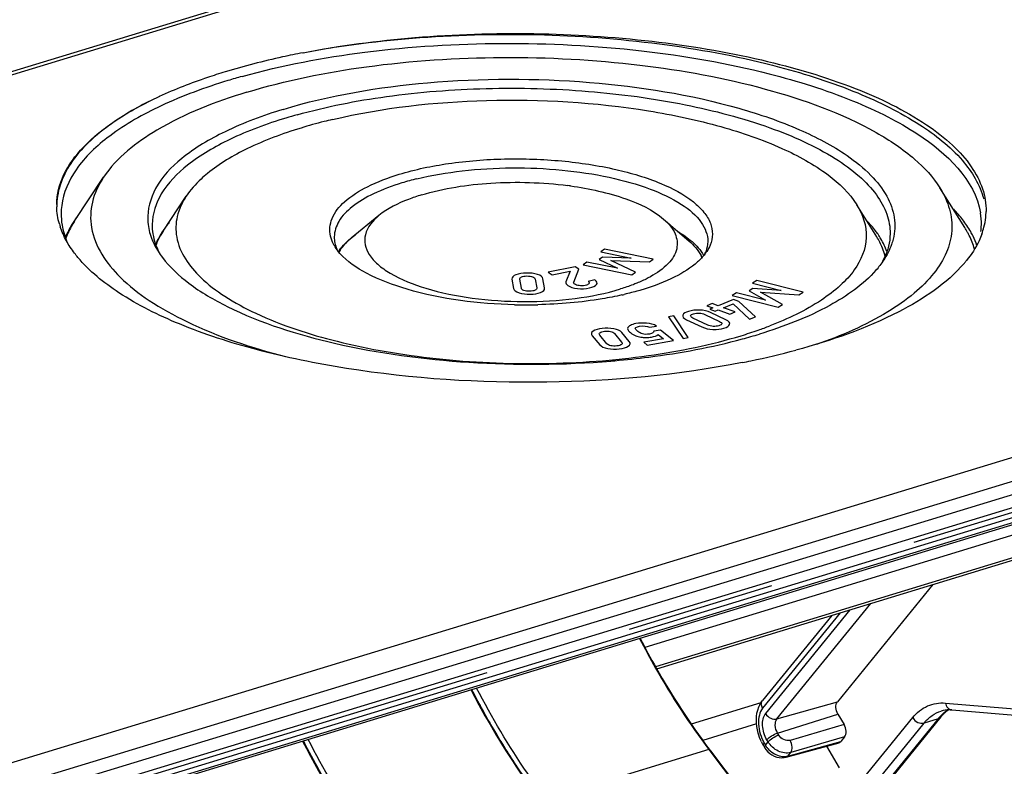
# Model space of a CAD drawing. Units: millimetres. Extents: x 0 to 594, y 0 to 420.
# Drawn here: x 65 to 81, y 390 to 402 of the extents above; entities that cross this region are included whole.
import ezdxf

# ---------------------------------------------------------------- set-up
doc = ezdxf.new("R2010")
doc.units = ezdxf.units.MM
doc.header["$LTSCALE"] = 32.67
doc.linetypes.add('CENTER', pattern=[0.6, 0.375, -0.075, 0.075, -0.075])
for name, color, linetype in [('KASTEN_ABOX_DXF_CONTINUOUS_LINE', 7, 'CONTINUOUS'), ('KURVEN', 7, 'CONTINUOUS'), ('NORMSCHIENE-DXF_CONTINUOUS_LINE', 7, 'CONTINUOUS'), ('TRAEGER_NS_ADXF_CONTINUOUS_LINE', 7, 'CONTINUOUS'), ('Y-816-01_DXF_CONTINUOUS_LINE', 7, 'CONTINUOUS')]:
    doc.layers.add(name, color=color, linetype=linetype)

msp = doc.modelspace()

# ---------------------------------------------------------------- linework, layer by layer
at = {"layer": 'KASTEN_ABOX_DXF_CONTINUOUS_LINE', "color": 7, "linetype": 'Continuous'}
for p, q in [((50.86289, 396.90815), (77.94408, 405.16643)), ((65.96794, 398.73955), (66.43971, 399.45313)), ((80.61743, 398.62583), (80.20886, 399.27912)), ((67.4213, 398.56703), (67.80123, 399.1417)), ((79.16918, 398.47571), (78.83991, 399.0022)), ((70.97354, 398.82367), (70.51642, 398.44857)), ((75.66058, 398.76444), (76.07961, 398.40249)), ((92.90427, 398.34496), (38.36122, 381.71231)), ((38.35631, 381.32411), (92.89936, 397.95676)), ((40.46266, 381.28291), (91.44654, 396.83021)), ((91.10924, 396.69101), (40.3182, 381.20252))]:
    msp.add_line(p, q, dxfattribs=at)
at = {"layer": 'KASTEN_ABOX_DXF_CONTINUOUS_LINE', "color": 9, "linetype": 'Continuous'}
for p, q in [((50.9969, 396.89481), (78.07809, 405.15309)), ((40.42276, 381.7314), (91.40664, 397.2787)), ((40.51663, 381.54764), (91.50051, 397.09493)), ((40.51452, 381.38126), (91.49841, 396.92856))]:
    msp.add_line(p, q, dxfattribs=at)
at = {"layer": 'KASTEN_ABOX_DXF_CONTINUOUS_LINE', "color": 2, "linetype": 'Continuous'}
for p, q in [((74.68756, 398.26893), (74.62516, 398.22332)), ((75.48729, 398.10333), (74.68756, 398.26893)), ((74.65181, 398.1357), (74.59986, 398.09772)), ((74.59986, 398.09772), (74.89852, 397.9551)), ((74.62516, 398.22332), (75.1241, 398.12001)), ((75.1241, 398.12001), (74.65181, 398.1357)), ((75.42828, 398.0602), (75.48729, 398.10333)), ((74.20594, 397.98141), (73.76106, 397.8888)), ((74.18004, 397.72918), (74.26615, 397.94072)), ((74.26615, 397.94072), (74.20594, 397.98141)), ((74.39845, 398.05759), (74.33606, 398.01198)), ((74.33606, 398.01198), (75.13578, 397.84638)), ((74.89852, 397.9551), (74.39845, 398.05759)), ((74.78882, 398.0819), (75.42828, 398.0602)), ((75.19479, 397.88951), (74.78882, 398.0819)), ((73.16361, 397.77466), (73.19006, 397.62327)), ((73.31828, 397.62799), (73.29283, 397.77372)), ((73.54533, 397.77743), (73.57079, 397.63169)), ((73.7, 397.63076), (73.67356, 397.78215)), ((73.76106, 397.8888), (73.82496, 397.84562)), ((73.82496, 397.84562), (74.12262, 397.90758)), ((74.12262, 397.90758), (74.05217, 397.73325)), ((75.13578, 397.84638), (75.19479, 397.88951)), ((74.52851, 397.76343), (74.41662, 397.74014)), ((77.13004, 397.62009), (77.0694, 397.58411)), ((77.19648, 397.75128), (77.12365, 397.70805)), ((77.12365, 397.70805), (77.59805, 397.58862)), ((77.59805, 397.58862), (77.13004, 397.62009)), ((77.95689, 397.55985), (77.19648, 397.75128)), ((76.85901, 397.551), (76.78618, 397.50778)), ((76.78618, 397.50778), (77.54658, 397.31635)), ((77.33474, 397.43235), (76.85901, 397.551)), ((77.0694, 397.58411), (77.33474, 397.43235)), ((77.25445, 397.56203), (77.88801, 397.51897)), ((77.61546, 397.35722), (77.25445, 397.56203)), ((77.88801, 397.51897), (77.95689, 397.55985)), ((76.45772, 397.37411), (76.37043, 397.33881)), ((76.37043, 397.33881), (76.46861, 397.30333)), ((76.46861, 397.30333), (76.41975, 397.28356)), ((76.55589, 397.33863), (76.45772, 397.37411)), ((76.8098, 397.44134), (76.55589, 397.33863)), ((76.64543, 397.30627), (76.80412, 397.37046)), ((76.83633, 397.23729), (76.64543, 397.30627)), ((76.80412, 397.37046), (77.07276, 397.1157)), ((76.89934, 397.40898), (76.8098, 397.44134)), ((77.17007, 397.15506), (76.89934, 397.40898)), ((77.54658, 397.31635), (77.61546, 397.35722)), ((75.82582, 397.17472), (75.74268, 397.15528)), ((75.74268, 397.15528), (75.98226, 396.79669)), ((76.0654, 396.81613), (75.82582, 397.17472)), ((76.38557, 397.02085), (76.1429, 397.13607)), ((76.33837, 397.1953), (76.58104, 397.08007)), ((76.41975, 397.28356), (76.50929, 397.2512)), ((76.68539, 397.10802), (76.4333, 397.22772)), ((76.50929, 397.2512), (76.55815, 397.27097)), ((76.55815, 397.27097), (76.74905, 397.20198)), ((76.74905, 397.20198), (76.83633, 397.23729)), ((77.07276, 397.1157), (77.17007, 397.15506)), ((75.42749, 396.98343), (75.54353, 397.00368)), ((76.03855, 397.10812), (76.29064, 396.98843)), ((74.48556, 396.84236), (74.60761, 396.69694)), ((74.72808, 396.71346), (74.61059, 396.85345)), ((74.8514, 396.88055), (74.96889, 396.74056)), ((75.09392, 396.75165), (74.97187, 396.89707)), ((75.61024, 396.93599), (75.50086, 396.9169)), ((75.56826, 396.86321), (75.65697, 396.79255)), ((75.82271, 396.76675), (75.61024, 396.93599)), ((75.98226, 396.79669), (76.0654, 396.81613)), ((75.65697, 396.79255), (75.33549, 396.73645)), ((75.33549, 396.73645), (75.39184, 396.69156)), ((75.39184, 396.69156), (75.82271, 396.76675))]:
    msp.add_line(p, q, dxfattribs=at)
at = {"layer": 'KASTEN_ABOX_DXF_CONTINUOUS_LINE', "color": 7, "linetype": 'Continuous'}
for centre, radius, start, end in [((71.61521, 390.78574), 10.72707, 105.653982, 106.950121), ((71.94738, 392.20877), 8.59374, 105.662134, 106.95017), ((72.13593, 392.22874), 8.40006, 104.228021, 106.921852), ((72.36647, 391.34147), 9.31678, 103.399843, 104.261179), ((72.69227, 394.95177), 4.60767, 103.72219, 106.906736), ((73.30821, 393.38729), 5.98031, 82.123372, 82.545644), ((66.74892, 398.99325), 1.07984, 179.27263, 181.389414), ((66.84926, 398.84973), 1.107, 172.912296, 179.278322), ((66.86312, 398.85062), 1.12085, 179.332597, 189.390114), ((67.36783, 397.79772), 1.69511, 145.626475, 146.111825), ((67.42512, 397.75807), 1.76478, 143.335272, 145.614118), ((79.77034, 398.68529), 1.12085, 359.332597, 9.390114), ((79.8468, 398.91128), 1.12248, 345.583314, 353.942368), ((79.88462, 398.90642), 1.08435, 353.986871, 359.267763), ((66.87937, 399.01976), 1.21329, 195.960527, 198.216337), ((79.29966, 397.80127), 1.55447, 28.575266, 32.055156), ((79.78519, 398.68611), 1.10601, 353.462766, 359.280725), ((79.76634, 398.93199), 1.20556, 339.974852, 345.581989), ((68.45741, 397.86726), 1.25692, 146.746681, 150.757679), ((71.2442, 397.57205), 1.13985, 129.745042, 134.518009), ((74.90566, 396.88607), 1.94515, 58.519618, 59.083964), ((78.09512, 397.76639), 1.32644, 30.506215, 34.375535), ((79.39144, 397.85172), 1.44974, 26.259172, 28.559388), ((79.43286, 397.83202), 1.47428, 26.286293, 29.523698), ((68.32903, 398.72195), 1.097, 198.960925, 205.840289), ((68.58967, 399.0235), 1.47879, 212.088239, 217.069731), ((70.87043, 397.88381), 0.65822, 146.090147, 148.547895), ((70.87879, 397.88974), 0.65434, 146.034183, 149.713937), ((75.77353, 397.90042), 0.56872, 24.279152, 27.755585), ((79.07265, 399.34696), 2.01846, 319.6661, 321.205214), ((73.77864, 402.80913), 5.42647, 282.720154, 283.143744), ((73.40266, 405.59358), 8.24064, 268.645669, 270.70964), ((73.40309, 405.56679), 8.21385, 270.708911, 271.290667), ((75.08194, 403.04512), 6.4706, 289.286722, 291.061685), ((74.82326, 403.7881), 7.25733, 286.934299, 289.2769), ((74.654, 405.35033), 8.86345, 285.058744, 286.940517), ((74.49049, 409.0727), 12.90708, 281.645662, 285.018338), ((73.56043, 411.17636), 14.79991, 274.776083, 275.030663), ((74.16067, 410.58363), 14.4535, 281.151251, 281.717141)]:
    msp.add_arc(centre, radius, start, end, dxfattribs=at)
at = {"layer": 'KASTEN_ABOX_DXF_CONTINUOUS_LINE', "color": 2, "linetype": 'Continuous'}
msp.add_arc((74.72478, 396.29717), 0.67157, 80.197015, 96.462792, dxfattribs=at)
at = {"layer": 'KASTEN_ABOX_DXF_CONTINUOUS_LINE', "color": 7, "linetype": 'Continuous'}
for points, knots in [([(69.72399, 401.50486), (70.33255, 401.6232), (71.59795, 401.78851), (73.52251, 401.84978), (75.43404, 401.72908), (77.20988, 401.43538), (78.7358, 400.98877), (79.79005, 400.48502), (80.40871, 400.00909), (80.72796, 399.65439), (80.92632, 399.28091), (80.97047, 399.01742), (80.96889, 398.89256)], [0, 0, 0, 0, 0.15091994, 0.30993246, 0.46809477, 0.6164715, 0.74714225, 0.85428518, 0.89834843, 0.93640964, 0.96960245, 1, 1, 1, 1]), ([(69.71955, 401.50371), (70.35593, 401.62788), (71.6814, 401.78989), (73.69187, 401.83411), (75.67646, 401.67484), (76.96156, 401.43024), (77.56849, 401.26892)], [0, 0, 0, 0, 0.24597009, 0.50519585, 0.76176104, 1, 1, 1, 1]), ([(69.72399, 401.50486), (69.61158, 401.48302), (69.18035, 401.394), (68.7532, 401.28448), (68.44156, 401.18945)], [0, 0, 0, 0, 0.26006902, 1, 1, 1, 1]), ([(68.72076, 401.11493), (69.38257, 401.30049), (70.80633, 401.56711), (73.01333, 401.70211), (75.24761, 401.586), (76.70919, 401.33436), (77.40052, 401.15802)], [0, 0, 0, 0, 0.23537518, 0.49394908, 0.75567352, 1, 1, 1, 1]), ([(68.79686, 400.85441), (69.43908, 401.05025), (70.83656, 401.32985), (73.01158, 401.47229), (75.21737, 401.35317), (76.65747, 401.09163), (77.33332, 400.90693)], [0, 0, 0, 0, 0.23349622, 0.49312848, 0.75634562, 1, 1, 1, 1]), ([(68.44156, 401.18945), (68.34394, 401.15968), (67.97624, 401.04175), (67.61519, 400.90199), (67.35715, 400.7831)], [0, 0, 0, 0, 0.26427841, 1, 1, 1, 1]), ([(77.56849, 401.26892), (78.00553, 401.15276), (78.80193, 400.8969), (79.82991, 400.3912), (80.56906, 399.81487), (80.86833, 399.33043), (80.92947, 399.0974)], [0, 0, 0, 0, 0.32747294, 0.60395814, 0.82554371, 1, 1, 1, 1]), ([(68.48785, 401.04681), (68.11243, 400.93233), (67.43422, 400.68449), (66.57454, 400.20087), (65.97851, 399.64957), (65.77689, 399.19692), (65.75072, 398.98632)], [0, 0, 0, 0, 0.32897665, 0.60299824, 0.822127, 1, 1, 1, 1]), ([(69.39567, 400.57181), (70.16659, 400.8069), (71.85394, 401.08621), (74.38712, 401.0893), (76.45082, 400.76238), (77.855, 400.28271), (78.43568, 399.98019), (78.6796, 399.81166)], [0, 0, 0, 0, 0.25372889, 0.5337827, 0.79540239, 0.90666396, 1, 1, 1, 1]), ([(77.40052, 401.15802), (77.86597, 401.0393), (78.528, 400.83324), (79.33651, 400.46744), (80.15356, 400.00299), (80.78631, 399.41307), (80.87617, 398.86816)], [0, 0, 0, 0, 0.33478117, 0.48226948, 0.61509462, 1, 1, 1, 1]), ([(68.79686, 400.85441), (68.28532, 400.69842), (67.4206, 400.3648), (66.6554, 399.77932), (66.43978, 399.45323)], [0, 0, 0, 0, 0.57770355, 1, 1, 1, 1]), ([(69.62738, 400.48342), (70.10874, 400.61847), (71.14136, 400.82026), (72.74942, 400.94446), (74.40007, 400.89974), (75.97014, 400.68953), (77.34206, 400.33065), (78.30126, 399.90702), (78.87013, 399.49745), (79.16462, 399.19037), (79.34876, 398.86518), (79.39053, 398.63381), (79.38914, 398.52481)], [0, 0, 0, 0, 0.14058193, 0.29478812, 0.45274499, 0.60407308, 0.73917933, 0.85060398, 0.89631464, 0.93552627, 0.96934886, 1, 1, 1, 1]), ([(77.33332, 400.90693), (77.96391, 400.73461), (78.83531, 400.42619), (79.77333, 399.80441), (80.09763, 399.45698), (80.20903, 399.2788)], [0, 0, 0, 0, 0.58333508, 0.81248925, 1, 1, 1, 1]), ([(65.66917, 399.00696), (65.67126, 399.17127), (65.76268, 399.52623), (66.11846, 399.99922), (66.66458, 400.43071), (67.10897, 400.66885), (67.35715, 400.7831)], [0, 0, 0, 0, 0.19207351, 0.41326322, 0.68065762, 1, 1, 1, 1]), ([(67.36088, 400.78444), (67.11413, 400.67107), (66.71902, 400.45709), (66.24134, 400.09173), (65.92688, 399.74907), (65.7261, 399.38674), (65.67336, 399.12973), (65.66938, 399.0067)], [0, 0, 0, 0, 0.31704942, 0.52184641, 0.69978183, 0.85627145, 1, 1, 1, 1]), ([(70.20734, 400.40462), (71.03705, 400.60233), (72.78375, 400.79347), (74.94165, 400.66712), (76.56116, 400.32443), (77.56133, 399.97943), (78.33302, 399.56119), (78.71959, 399.19458), (78.83985, 399.00231)], [0, 0, 0, 0, 0.28203334, 0.576538, 0.71093306, 0.82843959, 0.92501191, 1, 1, 1, 1]), ([(69.39567, 400.57181), (69.06908, 400.47222), (68.48414, 400.25609), (67.75649, 399.82755), (67.27435, 399.33091), (67.15909, 398.92461), (67.16757, 398.74563)], [0, 0, 0, 0, 0.33522991, 0.60937927, 0.82407819, 1, 1, 1, 1]), ([(69.44196, 400.42918), (69.12686, 400.33309), (68.56079, 400.12474), (67.85192, 399.71385), (67.37454, 399.24087), (67.24235, 398.85274), (67.24012, 398.67835)], [0, 0, 0, 0, 0.33313025, 0.60734815, 0.82363807, 1, 1, 1, 1]), ([(69.69094, 400.2651), (69.38913, 400.17307), (68.84962, 399.97358), (68.34956, 399.68005), (68.15, 399.51646)], [0, 0, 0, 0, 0.55011702, 1, 1, 1, 1]), ([(71.30599, 399.50292), (71.57128, 399.58382), (72.14712, 399.70289), (73.04704, 399.77323), (73.97058, 399.74151), (74.83739, 399.61062), (75.57142, 399.3931), (76.06368, 399.13799), (76.32405, 398.89229), (76.43774, 398.70992), (76.47688, 398.51718), (76.44959, 398.3935), (76.42629, 398.33667)], [0, 0, 0, 0, 0.14313385, 0.3021065, 0.46493573, 0.61906071, 0.7531449, 0.85911848, 0.90101204, 0.93657478, 0.96830509, 1, 1, 1, 1]), ([(78.6796, 399.81166), (78.81944, 399.71504), (79.06541, 399.51713), (79.34146, 399.17034), (79.47955, 398.80024), (79.46695, 398.54983), (79.43847, 398.43501)], [0, 0, 0, 0, 0.30538416, 0.56356187, 0.78744352, 1, 1, 1, 1]), ([(71.59926, 399.42792), (71.84446, 399.48803), (72.36362, 399.57597), (73.16443, 399.62251), (73.9759, 399.58786), (74.74022, 399.47423), (75.4053, 399.29122), (75.9256, 399.049), (76.28338, 398.76396), (76.38863, 398.50743), (76.38725, 398.39635)], [0, 0, 0, 0, 0.14464343, 0.30075423, 0.45886367, 0.60914094, 0.74266009, 0.85261268, 0.9363557, 1, 1, 1, 1]), ([(66.43978, 399.45323), (66.35725, 399.32842), (66.22989, 399.06122), (66.20715, 398.43899), (66.61224, 397.85264), (67.20924, 397.39424), (68.10222, 396.90174), (68.87814, 396.64523), (69.43272, 396.50066)], [0, 0, 0, 0, 0.09246225, 0.17850598, 0.37312016, 0.49876574, 0.64585202, 1, 1, 1, 1]), ([(68.15, 399.51646), (68.11426, 399.48717), (67.98525, 399.37486), (67.86989, 399.24555), (67.801, 399.14133)], [0, 0, 0, 0, 0.26998536, 1, 1, 1, 1]), ([(70.1762, 398.48458), (70.15465, 398.57896), (70.17935, 398.806), (70.42246, 399.09089), (70.80967, 399.32959), (71.12711, 399.44837), (71.30599, 399.50292)], [0, 0, 0, 0, 0.17640206, 0.38604425, 0.65922692, 1, 1, 1, 1]), ([(71.35229, 399.36029), (71.19282, 399.31166), (70.90631, 399.20616), (70.54744, 398.99825), (70.3059, 398.75877), (70.23889, 398.56234), (70.2378, 398.47407)], [0, 0, 0, 0, 0.3330736, 0.60737822, 0.82362679, 1, 1, 1, 1]), ([(71.67165, 399.163), (72.04236, 399.27604), (72.85151, 399.39575), (73.66537, 399.37185), (74.08407, 399.31706)], [0, 0, 0, 0, 0.47856382, 1, 1, 1, 1]), ([(74.12776, 399.31118), (74.43707, 399.26838), (74.97197, 399.15297), (75.48275, 398.91798), (75.66043, 398.76452)], [0, 0, 0, 0, 0.57083404, 1, 1, 1, 1]), ([(80.20903, 399.2788), (80.27714, 399.16987), (80.38396, 398.94192), (80.42401, 398.56803), (80.32909, 398.19881), (80.10927, 397.84811), (79.7753, 397.51871), (79.14636, 397.08282), (78.58091, 396.84106), (78.17436, 396.69941)], [0, 0, 0, 0, 0.10155262, 0.19565437, 0.29134146, 0.3971492, 0.51894226, 0.65969799, 1, 1, 1, 1]), ([(67.801, 399.14133), (67.73401, 399.03998), (67.63099, 398.82248), (67.61742, 398.31458), (67.95671, 397.84001), (68.45048, 397.46991), (69.18845, 397.07319), (70.35453, 396.69769), (71.94768, 396.43009), (73.6697, 396.3533), (75.35714, 396.47372), (76.43929, 396.69364), (76.93714, 396.84545)], [0, 0, 0, 0, 0.03407417, 0.06581138, 0.13807557, 0.1849226, 0.23979477, 0.37178467, 0.52646985, 0.69177884, 0.8540228, 1, 1, 1, 1]), ([(71.67165, 399.163), (71.60036, 399.14126), (71.35532, 399.05748), (71.11642, 398.94095), (70.9734, 398.82355)], [0, 0, 0, 0, 0.28715885, 1, 1, 1, 1]), ([(78.83985, 399.00231), (78.9393, 398.8433), (79.06851, 398.45505), (78.86135, 397.97205), (78.56355, 397.65371), (78.1131, 397.31261), (77.70295, 397.12073), (77.4073, 397.00679)], [0, 0, 0, 0, 0.19954337, 0.4017518, 0.52325281, 0.66288803, 1, 1, 1, 1]), ([(70.9734, 398.82355), (70.87391, 398.74188), (70.74092, 398.58796), (70.73415, 398.33649), (70.81199, 398.16426), (70.95885, 398.00609), (71.26179, 397.79661), (71.78606, 397.59405), (72.52906, 397.44373), (73.35697, 397.38931), (74.1791, 397.43677), (74.70901, 397.54065), (74.95223, 397.61482)], [0, 0, 0, 0, 0.07613432, 0.10866784, 0.14363763, 0.18508599, 0.23494715, 0.36036397, 0.51391899, 0.68232664, 0.84959457, 1, 1, 1, 1]), ([(75.66043, 398.76452), (75.73738, 398.69807), (75.86815, 398.55567), (75.90472, 398.25891), (75.7302, 397.99667), (75.55087, 397.87554), (75.44425, 397.81648)], [0, 0, 0, 0, 0.25453899, 0.46301788, 0.69486612, 1, 1, 1, 1]), ([(65.96067, 398.74287), (65.94575, 398.72066), (65.89022, 398.63358), (65.84331, 398.54088), (65.815, 398.46979)], [0, 0, 0, 0, 0.25907595, 1, 1, 1, 1]), ([(65.96799, 398.73964), (65.95235, 398.716), (65.89444, 398.6234), (65.84651, 398.52441), (65.81854, 398.44854)], [0, 0, 0, 0, 0.25958638, 1, 1, 1, 1]), ([(79.18991, 398.51532), (79.17689, 398.53437), (79.12057, 398.61258), (79.05689, 398.68536), (79.00566, 398.73773)], [0, 0, 0, 0, 0.23955604, 1, 1, 1, 1]), ([(67.21872, 398.48266), (67.22581, 398.46192), (67.25786, 398.37704), (67.30033, 398.29623), (67.33679, 398.23793)], [0, 0, 0, 0, 0.24172857, 1, 1, 1, 1]), ([(67.42104, 398.56655), (67.40842, 398.54746), (67.3617, 398.47273), (67.3231, 398.39278), (67.30067, 398.33151)], [0, 0, 0, 0, 0.25966308, 1, 1, 1, 1]), ([(70.25153, 398.30743), (70.24257, 398.32175), (70.21041, 398.37746), (70.18677, 398.43833), (70.1762, 398.48458)], [0, 0, 0, 0, 0.2625538, 1, 1, 1, 1]), ([(70.43495, 398.3818), (70.44608, 398.3926), (70.49397, 398.43694), (70.54564, 398.47711), (70.58633, 398.50575)], [0, 0, 0, 0, 0.23755722, 1, 1, 1, 1]), ([(75.92143, 398.54493), (75.95266, 398.52581), (76.06387, 398.45321), (76.16704, 398.36652), (76.23, 398.29366)], [0, 0, 0, 0, 0.27550007, 1, 1, 1, 1]), ([(79.43847, 398.43501), (79.43112, 398.40536), (79.39455, 398.28313), (79.33511, 398.16833), (79.28168, 398.0875)], [0, 0, 0, 0, 0.23965926, 1, 1, 1, 1]), ([(80.89901, 398.51917), (80.88536, 398.48162), (80.8201, 398.3258), (80.7265, 398.18272), (80.64582, 398.08233)], [0, 0, 0, 0, 0.23675698, 1, 1, 1, 1]), ([(66.0175, 398.13453), (65.99913, 398.1567), (65.93028, 398.24335), (65.86889, 398.33606), (65.8293, 398.40774)], [0, 0, 0, 0, 0.26018211, 1, 1, 1, 1]), ([(70.32416, 398.25102), (70.33174, 398.2623), (70.36506, 398.30882), (70.40365, 398.35144), (70.43495, 398.3818)], [0, 0, 0, 0, 0.23763505, 1, 1, 1, 1]), ([(70.33609, 398.25532), (70.35933, 398.28985), (70.39511, 398.33392), (70.43445, 398.37439), (70.44501, 398.3848)], [0, 0, 0, 0, 0.7373992, 1, 1, 1, 1]), ([(76.38725, 398.39635), (76.38654, 398.33878), (76.36964, 398.26018), (76.33655, 398.18952), (76.32698, 398.17147)], [0, 0, 0, 0, 0.7380289, 1, 1, 1, 1]), ([(79.36229, 398.31843), (79.34587, 398.25225), (79.31392, 398.16513), (79.27186, 398.08335), (79.26037, 398.06253)], [0, 0, 0, 0, 0.74145116, 1, 1, 1, 1]), ([(76.95598, 396.40302), (75.89786, 396.19441), (73.71335, 395.99608), (71.02144, 396.16522), (69.00791, 396.57488), (67.74473, 396.98264), (66.73985, 397.47807), (66.20724, 397.90564), (66.0175, 398.13453)], [0, 0, 0, 0, 0.28371085, 0.57368199, 0.7062271, 0.82346445, 0.9217891, 1, 1, 1, 1]), ([(67.40974, 398.13211), (67.53106, 397.97116), (67.86639, 397.66289), (68.79567, 397.12204), (70.35416, 396.6385), (72.48591, 396.35152), (74.01652, 396.36299), (74.79269, 396.42784)], [0, 0, 0, 0, 0.07767321, 0.17286442, 0.41280543, 0.69982992, 1, 1, 1, 1]), ([(73.20789, 397.35524), (72.61176, 397.36934), (71.76776, 397.47099), (70.81167, 397.82419), (70.45236, 398.06417), (70.33205, 398.20044)], [0, 0, 0, 0, 0.58602571, 0.82135246, 1, 1, 1, 1]), ([(76.36951, 398.23042), (76.3597, 398.21558), (76.31556, 398.154), (76.26284, 398.09886), (76.21983, 398.06008)], [0, 0, 0, 0, 0.23503782, 1, 1, 1, 1]), ([(76.21983, 398.06008), (76.10848, 397.95969), (75.81753, 397.78047), (75.50097, 397.66218), (75.32209, 397.60763)], [0, 0, 0, 0, 0.44495499, 1, 1, 1, 1]), ([(80.61129, 398.04053), (80.32108, 397.69867), (79.41334, 397.10605), (78.41772, 396.7631), (77.83508, 396.60649)], [0, 0, 0, 0, 0.42636382, 1, 1, 1, 1]), ([(75.44425, 397.81648), (75.427, 397.80692), (75.3539, 397.76802), (75.27838, 397.73375), (75.22005, 397.70977)], [0, 0, 0, 0, 0.23826394, 1, 1, 1, 1]), ([(79.15634, 397.92375), (78.94663, 397.68336), (78.3251, 397.25598), (77.6355, 396.99312), (77.23662, 396.87149)], [0, 0, 0, 0, 0.43341651, 1, 1, 1, 1]), ([(75.22005, 397.70977), (75.19898, 397.70111), (75.11088, 397.66624), (75.02105, 397.63581), (74.95223, 397.61482)], [0, 0, 0, 0, 0.24047282, 1, 1, 1, 1]), ([(74.97349, 397.51584), (74.86618, 397.49162), (74.40922, 397.40284), (73.94334, 397.36303), (73.5881, 397.35502)], [0, 0, 0, 0, 0.23640772, 1, 1, 1, 1]), ([(75.32209, 397.60763), (75.29727, 397.60006), (75.19482, 397.56984), (75.09132, 397.54321), (75.01259, 397.52482)], [0, 0, 0, 0, 0.24298293, 1, 1, 1, 1]), ([(74.85821, 396.43346), (75.04446, 396.44986), (75.75044, 396.52564), (76.45167, 396.65518), (76.9568, 396.79125)], [0, 0, 0, 0, 0.26329597, 1, 1, 1, 1])]:
    msp.add_open_spline(points, degree=3, knots=knots, dxfattribs=at)
for points in [[(65.71286, 398.68614), (65.68681, 398.77724), (65.6717, 398.87234), (65.6694, 398.96706)], [(80.58648, 398.75318), (80.53979, 398.81433), (80.48935, 398.87272), (80.43631, 398.92845)], [(80.71571, 398.55852), (80.67736, 398.62631), (80.63375, 398.69128), (80.58648, 398.75318)], [(65.8293, 398.40774), (65.78832, 398.48193), (65.75338, 398.55997), (65.72689, 398.64048)], [(65.75729, 398.66775), (65.77292, 398.57296), (65.80075, 398.47965), (65.83782, 398.39103)], [(67.16757, 398.74563), (67.17179, 398.65643), (67.18981, 398.56716), (67.21872, 398.48266)], [(67.24012, 398.67835), (67.23876, 398.57268), (67.25735, 398.4655), (67.29156, 398.36551)], [(67.52002, 398.7073), (67.4791, 398.65945), (67.4408, 398.60916), (67.4063, 398.55648)], [(67.36067, 398.48127), (67.33572, 398.43664), (67.31358, 398.39027), (67.29508, 398.3426)], [(70.2378, 398.47407), (70.23694, 398.40525), (70.25306, 398.3351), (70.28086, 398.27214)], [(79.26476, 398.28788), (79.239, 398.35324), (79.2064, 398.41615), (79.16914, 398.47573)], [(79.33362, 398.23252), (79.30935, 398.30462), (79.27653, 398.37416), (79.23795, 398.43973)], [(79.38914, 398.52481), (79.38825, 398.45545), (79.37899, 398.38577), (79.36229, 398.31843)], [(80.77676, 398.27247), (80.7555, 398.3484), (80.72644, 398.42241), (80.69157, 398.49313)], [(80.81902, 398.33147), (80.80091, 398.38389), (80.77924, 398.43518), (80.75469, 398.48491)], [(70.33205, 398.20044), (70.30251, 398.2339), (70.2752, 398.26959), (70.25153, 398.30743)], [(76.07959, 398.40248), (76.11708, 398.37009), (76.15273, 398.33531), (76.18511, 398.29781)], [(76.18511, 398.29781), (76.22022, 398.25715), (76.25181, 398.21283), (76.27681, 398.16527)], [(76.23, 398.29366), (76.26384, 398.25452), (76.29442, 398.21204), (76.31911, 398.16656)], [(76.42629, 398.33667), (76.41105, 398.29952), (76.39165, 398.26392), (76.36951, 398.23042)], [(79.30599, 398.15736), (79.29542, 398.20174), (79.28149, 398.24543), (79.26476, 398.28788)], [(79.28168, 398.0875), (79.24378, 398.03015), (79.20152, 397.97555), (79.15634, 397.92375)]]:
    msp.add_open_spline(points, degree=3, dxfattribs=at)
at = {"layer": 'KASTEN_ABOX_DXF_CONTINUOUS_LINE', "color": 2, "linetype": 'Continuous'}
for points in [[(73.22892, 397.84886), (73.18031, 397.83108), (73.1581, 397.80621), (73.16361, 397.77466)], [(73.40136, 397.87705), (73.33546, 397.87609), (73.27781, 397.86674), (73.22892, 397.84886)], [(73.29283, 397.77372), (73.28991, 397.79044), (73.29935, 397.80356), (73.32114, 397.81309)], [(73.32114, 397.81309), (73.34294, 397.82261), (73.37234, 397.82753), (73.40991, 397.82808)], [(73.58335, 397.85406), (73.52847, 397.87042), (73.46787, 397.87803), (73.40136, 397.87705)], [(73.40991, 397.82808), (73.44809, 397.82864), (73.47967, 397.82462), (73.50421, 397.81583)], [(73.50421, 397.81583), (73.52907, 397.80693), (73.54241, 397.79415), (73.54533, 397.77743)], [(73.67356, 397.78215), (73.66805, 397.8137), (73.6379, 397.8378), (73.58335, 397.85406)], [(73.19006, 397.62327), (73.19557, 397.59172), (73.22628, 397.56786), (73.28102, 397.55143)], [(73.36027, 397.58995), (73.33508, 397.59896), (73.32116, 397.6115), (73.31828, 397.62799)], [(73.57079, 397.63169), (73.57366, 397.61521), (73.5648, 397.60233), (73.54305, 397.59257)], [(73.63514, 397.55663), (73.68388, 397.57458), (73.70551, 397.59921), (73.7, 397.63076)], [(74.05217, 397.73325), (74.04324, 397.71184), (74.05383, 397.69096), (74.08424, 397.67041)], [(74.08424, 397.67041), (74.11957, 397.64653), (74.17162, 397.63076), (74.24018, 397.62276)], [(74.18088, 397.70842), (74.17705, 397.71417), (74.17668, 397.72093), (74.18004, 397.72918)], [(74.19621, 397.69317), (74.18945, 397.69774), (74.18453, 397.70296), (74.18088, 397.70842)], [(74.26843, 397.66992), (74.23564, 397.67504), (74.21157, 397.68279), (74.19621, 397.69317)], [(74.24018, 397.62276), (74.30874, 397.61477), (74.3754, 397.61751), (74.44018, 397.631)], [(74.36741, 397.6726), (74.33422, 397.66569), (74.30122, 397.6648), (74.26843, 397.66992)], [(74.42806, 397.7007), (74.41832, 397.68836), (74.39792, 397.67895), (74.36741, 397.6726)], [(74.41662, 397.74014), (74.43445, 397.7262), (74.4378, 397.71305), (74.42806, 397.7007)], [(74.44018, 397.631), (74.49907, 397.64325), (74.53733, 397.66235), (74.55528, 397.68808)], [(74.55528, 397.68808), (74.57322, 397.71381), (74.56476, 397.73893), (74.52851, 397.76343)], [(73.28102, 397.55143), (73.33575, 397.535), (73.3964, 397.52716), (73.4623, 397.52813)], [(73.4537, 397.57733), (73.41614, 397.57678), (73.38513, 397.58105), (73.36027, 397.58995)], [(73.54305, 397.59257), (73.52186, 397.58306), (73.49189, 397.5779), (73.4537, 397.57733)], [(73.4623, 397.52813), (73.52881, 397.5291), (73.58641, 397.53868), (73.63514, 397.55663)], [(75.97734, 397.18419), (75.96575, 397.15863), (75.98602, 397.13306), (76.03855, 397.10812)], [(76.07166, 397.24591), (76.02065, 397.23046), (75.989, 397.20989), (75.97734, 397.18419)], [(76.25171, 397.26731), (76.18303, 397.26868), (76.12315, 397.26151), (76.07166, 397.24591)], [(76.1429, 397.13607), (76.11506, 397.14929), (76.10256, 397.16227), (76.10539, 397.17502)], [(76.10539, 397.17502), (76.10821, 397.18777), (76.12413, 397.19838), (76.15321, 397.2072)], [(76.15321, 397.2072), (76.18277, 397.21615), (76.21405, 397.21984), (76.24701, 397.21801)], [(76.24701, 397.21801), (76.28039, 397.21615), (76.31053, 397.20851), (76.33837, 397.1953)], [(76.4333, 397.22772), (76.38077, 397.25266), (76.31997, 397.26595), (76.25171, 397.26731)], [(74.64919, 396.96448), (74.58634, 396.9574), (74.53679, 396.94292), (74.50111, 396.92091)], [(75.07155, 396.97967), (75.06499, 396.96809), (75.06381, 396.95663), (75.06898, 396.94496)], [(75.11258, 397.01472), (75.09144, 397.00255), (75.07783, 396.99075), (75.07155, 396.97967)], [(75.20508, 397.04359), (75.1651, 397.03661), (75.13388, 397.02698), (75.11258, 397.01472)], [(75.19482, 396.95982), (75.18565, 396.97658), (75.20897, 396.98981), (75.2656, 396.99969)], [(75.37958, 397.05132), (75.31562, 397.05529), (75.25727, 397.0527), (75.20508, 397.04359)], [(75.2656, 396.99969), (75.32946, 397.01083), (75.38342, 397.00559), (75.42749, 396.98343)], [(75.54353, 397.00368), (75.49853, 397.03144), (75.44406, 397.04733), (75.37958, 397.05132)], [(76.29064, 396.98843), (76.34317, 396.96348), (76.40405, 396.95052), (76.47271, 396.94906)], [(76.47707, 396.99863), (76.44324, 397.00051), (76.41301, 397.00782), (76.38557, 397.02085)], [(76.47271, 396.94906), (76.54138, 396.94761), (76.60165, 396.95459), (76.65267, 396.97004)], [(76.57073, 397.00895), (76.54165, 397.00014), (76.51045, 396.99678), (76.47707, 396.99863)], [(76.61865, 397.04145), (76.61629, 397.02885), (76.60029, 397.0179), (76.57073, 397.00895)], [(76.58104, 397.08007), (76.60848, 397.06704), (76.62107, 397.05439), (76.61865, 397.04145)], [(76.65267, 396.97004), (76.70416, 396.98564), (76.73542, 397.0064), (76.74685, 397.03212)], [(76.74685, 397.03212), (76.75828, 397.05784), (76.73792, 397.08308), (76.68539, 397.10802)], [(74.50111, 396.92091), (74.46564, 396.89902), (74.46013, 396.87266), (74.48556, 396.84236)], [(74.61059, 396.85345), (74.59711, 396.86951), (74.59783, 396.88321), (74.61275, 396.89454)], [(74.61275, 396.89454), (74.62767, 396.90587), (74.65284, 396.9134), (74.68867, 396.91743)], [(74.68867, 396.91743), (74.72508, 396.92153), (74.75805, 396.92054), (74.78729, 396.91424)], [(74.78729, 396.91424), (74.81691, 396.90786), (74.83792, 396.89661), (74.8514, 396.88055)], [(74.97187, 396.89707), (74.94644, 396.92738), (74.90203, 396.94812), (74.83912, 396.95894)], [(75.06898, 396.94496), (75.07415, 396.93329), (75.08939, 396.91684), (75.11582, 396.89579)], [(75.11582, 396.89579), (75.14817, 396.87002), (75.17691, 396.85252), (75.20066, 396.84331)], [(75.23618, 396.91261), (75.21757, 396.92743), (75.20396, 396.94312), (75.19482, 396.95982)], [(75.20066, 396.84331), (75.2244, 396.8341), (75.25318, 396.82682), (75.2874, 396.82139)], [(75.31339, 396.87353), (75.28358, 396.88239), (75.25775, 396.89542), (75.23618, 396.91261)], [(75.2874, 396.82139), (75.30979, 396.81784), (75.33652, 396.81596), (75.36799, 396.8158)], [(75.4291, 396.8727), (75.38135, 396.86437), (75.34297, 396.86474), (75.31339, 396.87353)], [(75.36799, 396.8158), (75.3992, 396.81564), (75.42993, 396.81812), (75.46046, 396.82345)], [(75.50086, 396.9169), (75.498, 396.89546), (75.47407, 396.88055), (75.4291, 396.8727)], [(75.46046, 396.82345), (75.50988, 396.83207), (75.54591, 396.84543), (75.56826, 396.86321)], [(74.60761, 396.69694), (74.63304, 396.66663), (74.67785, 396.64618), (74.74104, 396.63522)], [(74.79279, 396.68021), (74.76278, 396.68667), (74.74137, 396.69763), (74.72808, 396.71346)], [(74.89082, 396.67658), (74.85499, 396.67254), (74.82241, 396.67383), (74.79279, 396.68021)], [(74.96714, 396.69976), (74.9528, 396.6885), (74.92723, 396.68067), (74.89082, 396.67658)], [(74.93049, 396.62931), (74.99392, 396.63644), (75.04328, 396.65116), (75.07876, 396.67322)], [(74.96889, 396.74056), (74.98218, 396.72472), (74.98186, 396.71132), (74.96714, 396.69976)], [(75.07876, 396.67322), (75.11424, 396.69528), (75.11936, 396.72135), (75.09392, 396.75165)], [(74.74104, 396.63522), (74.80423, 396.62426), (74.86764, 396.62224), (74.93049, 396.62931)]]:
    msp.add_open_spline(points, degree=3, dxfattribs=at)
at = {"layer": 'KURVEN', "color": 2, "linetype": 'CENTER'}
msp.add_line((91.49946, 397.01175), (40.51558, 381.46445), dxfattribs=at)
at = {"layer": 'NORMSCHIENE-DXF_CONTINUOUS_LINE', "color": 7, "linetype": 'Continuous'}
for p, q in [((82.00023, 393.7396), (75.35299, 391.71255)), ((75.54655, 391.35997), (82.07743, 393.35154)), ((78.55351, 389.73012), (78.34548, 390.08687))]:
    msp.add_line(p, q, dxfattribs=at)
at = {"layer": 'NORMSCHIENE-DXF_CONTINUOUS_LINE', "color": 9, "linetype": 'Continuous'}
for p, q in [((82.1771, 393.42203), (75.52724, 391.39418)), ((77.26015, 390.79799), (76.11555, 390.44895)), ((77.19127, 390.45102), (76.30482, 390.1807))]:
    msp.add_line(p, q, dxfattribs=at)
at = {"layer": 'TRAEGER_NS_ADXF_CONTINUOUS_LINE', "color": 7, "linetype": 'Continuous'}
for p, q in [((80.09213, 392.74613), (78.52082, 390.8147)), ((78.42735, 392.23846), (77.28869, 390.83884)), ((80.40354, 390.6818), (89.70921, 389.90932)), ((78.53013, 390.61382), (78.63112, 390.44064)), ((80.22368, 390.56607), (79.05439, 389.12882)), ((78.64043, 390.23978), (78.57761, 390.16256)), ((77.30203, 390.09579), (77.32142, 390.06255)), ((77.67524, 389.90308), (78.54778, 390.14234))]:
    msp.add_line(p, q, dxfattribs=at)
at = {"layer": 'TRAEGER_NS_ADXF_CONTINUOUS_LINE', "color": 9, "linetype": 'Continuous'}
for p, q in [((77.52584, 390.53295), (79.07372, 392.43557)), ((78.56896, 392.28164), (77.28949, 390.70894)), ((77.34019, 390.62199), (78.73047, 392.33089)), ((77.52584, 390.53295), (78.52082, 390.8147)), ((80.30039, 390.79605), (89.60606, 390.02357)), ((77.53654, 390.3022), (78.53013, 390.61382)), ((78.66559, 389.209), (79.76065, 390.55502)), ((80.17944, 390.53705), (79.01016, 389.09979)), ((80.17944, 390.53705), (79.94833, 390.46657)), ((78.63112, 390.44064), (77.74266, 390.18123)), ((78.77904, 389.02932), (79.94833, 390.46657)), ((77.33544, 390.10287), (77.37959, 390.15714)), ((77.37959, 390.15714), (77.36021, 390.19038)), ((77.55593, 390.26895), (77.53654, 390.3022)), ((77.70567, 389.92346), (78.57761, 390.16256)), ((78.64043, 390.23978), (77.75197, 389.98037)), ((77.31605, 390.13611), (77.33544, 390.10287)), ((77.70567, 389.92346), (77.75197, 389.98037))]:
    msp.add_line(p, q, dxfattribs=at)
at = {"layer": 'TRAEGER_NS_ADXF_CONTINUOUS_LINE', "color": 7, "linetype": 'Continuous'}
msp.add_lwpolyline([(77.32142, 390.06256), (77.3446, 390.02797), (77.37343, 389.99485), (77.40641, 389.96541), (77.44283, 389.94032), (77.48183, 389.92021), (77.52243, 389.90557), (77.56376, 389.8967), (77.60474, 389.89375), (77.64464, 389.89667), (77.67515, 389.90307)], dxfattribs=at)
for centre, radius, start, end in [((77.65745, 390.56017), 0.4636, 156.764228, 158.319553), ((80.71122, 390.16997), 0.62817, 136.248296, 140.90749), ((80.66798, 390.21138), 0.5683, 131.192087, 136.250105), ((78.01053, 390.5074), 0.81941, 205.334356, 208.127413), ((77.9821, 390.49224), 0.78718, 208.129998, 210.240265)]:
    msp.add_arc(centre, radius, start, end, dxfattribs=at)
at = {"layer": 'TRAEGER_NS_ADXF_CONTINUOUS_LINE', "color": 9, "linetype": 'Continuous'}
for centre, radius, start, end in [((80.6423, 390.18465), 0.57988, 121.334528, 128.272516), ((80.63094, 390.20251), 0.55871, 120.558423, 121.291182), ((80.72219, 390.0963), 0.69916, 134.82933, 140.920744), ((80.68075, 390.13751), 0.64073, 130.300302, 134.799418), ((80.66058, 390.16093), 0.60982, 128.240214, 130.278169), ((77.64591, 390.2841), 0.35949, 210.273282, 214.412456), ((77.66524, 390.29746), 0.38299, 214.42804, 221.869888), ((77.64263, 390.16569), 0.25054, 269.733494, 277.302127)]:
    msp.add_arc(centre, radius, start, end, dxfattribs=at)
at = {"layer": 'TRAEGER_NS_ADXF_CONTINUOUS_LINE', "color": 7, "linetype": 'Continuous'}
for centre, major_axis, ratio, start_param, end_param in [((78.56828, 390.36346), (-0.04378, 0.14348), 0.59284835, -2.76249283, -1.19200109), ((78.50549, 390.28629), (-0.04373, 0.14352), 0.59260003, -3.15760517, -2.76233678)]:
    msp.add_ellipse(centre, major_axis=major_axis, ratio=ratio, start_param=start_param, end_param=end_param, dxfattribs=at)
for points in [[(77.23145, 390.74307), (77.24612, 390.77724), (77.26522, 390.80999), (77.28869, 390.83884)], [(80.35332, 390.68392), (80.33237, 390.67051), (80.31244, 390.6554), (80.29371, 390.63903)]]:
    msp.add_open_spline(points, degree=3, dxfattribs=at)
at = {"layer": 'TRAEGER_NS_ADXF_CONTINUOUS_LINE', "color": 9, "linetype": 'Continuous'}
for points, knots in [([(77.28949, 390.70894), (77.27721, 390.73), (77.26138, 390.77498), (77.27544, 390.82256), (77.28869, 390.83884)], [0, 0, 0, 0, 0.53739094, 1, 1, 1, 1]), ([(79.76065, 390.55502), (79.82609, 390.63546), (79.98941, 390.77169), (80.20098, 390.8043), (80.30039, 390.79605)], [0, 0, 0, 0, 0.50969606, 1, 1, 1, 1]), ([(77.28949, 390.70894), (77.26361, 390.67713), (77.2269, 390.59075), (77.21698, 390.44424), (77.24506, 390.28593), (77.28834, 390.18364), (77.31605, 390.13611)], [0, 0, 0, 0, 0.20463139, 0.45168713, 0.72542758, 1, 1, 1, 1]), ([(79.94833, 390.46657), (79.98622, 390.51315), (80.07143, 390.59523), (80.17794, 390.64798), (80.23204, 390.66448)], [0, 0, 0, 0, 0.51493244, 1, 1, 1, 1]), ([(80.30039, 390.79605), (80.30494, 390.76733), (80.32598, 390.71363), (80.37845, 390.68387), (80.40354, 390.68182)], [0, 0, 0, 0, 0.53601885, 1, 1, 1, 1]), ([(77.36021, 390.19038), (77.31879, 390.2614), (77.27378, 390.40687), (77.29781, 390.56991), (77.34019, 390.62199)], [0, 0, 0, 0, 0.55045231, 1, 1, 1, 1]), ([(77.34019, 390.62199), (77.35923, 390.58933), (77.41503, 390.53755), (77.49289, 390.52362), (77.52584, 390.53295)], [0, 0, 0, 0, 0.52479741, 1, 1, 1, 1]), ([(77.53654, 390.3022), (77.5144, 390.34017), (77.49033, 390.41794), (77.50319, 390.5051), (77.52584, 390.53295)], [0, 0, 0, 0, 0.55045374, 1, 1, 1, 1]), ([(79.76065, 390.55502), (79.7799, 390.522), (79.83637, 390.46982), (79.91534, 390.45651), (79.94833, 390.46657)], [0, 0, 0, 0, 0.52570396, 1, 1, 1, 1]), ([(77.36021, 390.19038), (77.38132, 390.21634), (77.43878, 390.25885), (77.50155, 390.29122), (77.53654, 390.3022)], [0, 0, 0, 0, 0.47712394, 1, 1, 1, 1]), ([(77.37959, 390.15714), (77.40071, 390.18309), (77.45817, 390.22561), (77.52094, 390.25798), (77.55593, 390.26895)], [0, 0, 0, 0, 0.47712376, 1, 1, 1, 1]), ([(77.75197, 389.98037), (77.68595, 389.96139), (77.52983, 389.98826), (77.41769, 390.09182), (77.37959, 390.15714)], [0, 0, 0, 0, 0.47601079, 1, 1, 1, 1]), ([(77.74266, 390.18123), (77.70958, 390.17158), (77.63133, 390.18451), (77.57498, 390.23629), (77.55593, 390.26895)], [0, 0, 0, 0, 0.47680923, 1, 1, 1, 1]), ([(77.75197, 389.98037), (77.7713, 390.00474), (77.78159, 390.08036), (77.76145, 390.1479), (77.74266, 390.18123)], [0, 0, 0, 0, 0.44835344, 1, 1, 1, 1]), ([(77.31605, 390.13611), (77.31286, 390.13219), (77.30461, 390.12115), (77.29726, 390.10399), (77.30204, 390.09579)], [0, 0, 0, 0, 0.34772243, 1, 1, 1, 1]), ([(77.31995, 390.06621), (77.32011, 390.06557), (77.32051, 390.06431), (77.32109, 390.06312), (77.32142, 390.06255)], [0, 0, 0, 0, 0.50480822, 1, 1, 1, 1]), ([(77.33544, 390.10287), (77.33352, 390.10051), (77.32735, 390.09237), (77.322, 390.08325), (77.32026, 390.07626)], [0, 0, 0, 0, 0.2973111, 1, 1, 1, 1]), ([(77.38004, 390.04184), (77.39724, 390.02263), (77.46943, 389.95606), (77.56894, 389.91541), (77.64147, 389.91515)], [0, 0, 0, 0, 0.26228537, 1, 1, 1, 1])]:
    msp.add_open_spline(points, degree=3, knots=knots, dxfattribs=at)
at = {"layer": 'TRAEGER_NS_ADXF_CONTINUOUS_LINE', "color": 7, "linetype": 'Continuous'}
for points, knots in [([(78.53013, 390.61382), (78.51086, 390.64687), (78.48991, 390.71458), (78.50109, 390.79046), (78.52082, 390.8147)], [0, 0, 0, 0, 0.55044673, 1, 1, 1, 1]), ([(77.26993, 390.15678), (77.24797, 390.20314), (77.18106, 390.38528), (77.17364, 390.59815), (77.22664, 390.73144)], [0, 0, 0, 0, 0.26344177, 1, 1, 1, 1]), ([(80.40354, 390.6818), (80.38858, 390.68305), (80.33096, 390.68534), (80.27282, 390.67692), (80.23204, 390.66448)], [0, 0, 0, 0, 0.26041, 1, 1, 1, 1])]:
    msp.add_open_spline(points, degree=3, knots=knots, dxfattribs=at)
at = {"layer": 'TRAEGER_NS_ADXF_CONTINUOUS_LINE', "color": 9, "linetype": 'Continuous'}
for points in [[(80.22368, 390.56607), (80.21255, 390.55239), (80.19631, 390.54219), (80.17944, 390.53705)], [(77.32026, 390.07626), (77.31946, 390.07301), (77.31915, 390.06947), (77.31995, 390.06621)], [(77.67448, 389.91718), (77.685, 389.91854), (77.69545, 389.92061), (77.70567, 389.92346)], [(77.70567, 389.92346), (77.69785, 389.91408), (77.68701, 389.90632), (77.67524, 389.90308)]]:
    msp.add_open_spline(points, degree=3, dxfattribs=at)
at = {"layer": 'Y-816-01_DXF_CONTINUOUS_LINE', "color": 9, "linetype": 'Continuous'}
for p, q in [((76.40615, 390.03085), (73.72522, 389.21331)), ((76.43264, 390.00594), (76.40615, 390.03085))]:
    msp.add_line(p, q, dxfattribs=at)
at = {"layer": 'Y-816-01_DXF_CONTINUOUS_LINE', "color": 7, "linetype": 'Continuous'}
for p, q in [((76.40615, 390.03085), (77.18586, 388.99927)), ((76.43264, 390.00594), (77.20804, 388.98007))]:
    msp.add_line(p, q, dxfattribs=at)
for centre, radius, start, end in [((84.83167, 397.36348), 13.86924, 207.23661, 208.638385), ((84.51173, 397.18834), 13.50451, 208.636803, 210.244757), ((84.13743, 396.97004), 13.07119, 210.244501, 211.887252), ((82.05829, 396.51775), 13.86924, 207.23661, 208.638385), ((83.74838, 396.72781), 12.6129, 211.886565, 213.568881), ((85.50832, 396.86569), 11.37647, 216.904639, 217.083395), ((81.73835, 396.34262), 13.50451, 208.636803, 210.244757)]:
    msp.add_arc(centre, radius, start, end, dxfattribs=at)
for points, knots in [([(75.26296, 391.85841), (75.34755, 391.69461), (75.69011, 391.06241), (76.08375, 390.45739), (76.40615, 390.03085)], [0, 0, 0, 0, 0.25638362, 1, 1, 1, 1]), ([(75.27356, 391.86173), (75.35779, 391.69812), (75.69893, 391.0663), (76.09062, 390.4613), (76.41129, 390.03429)], [0, 0, 0, 0, 0.25627578, 1, 1, 1, 1]), ([(72.48959, 391.01268), (72.57418, 390.84888), (72.91674, 390.21668), (73.31037, 389.61167), (73.63278, 389.18512)], [0, 0, 0, 0, 0.25638362, 1, 1, 1, 1]), ([(72.50019, 391.016), (72.58441, 390.85239), (72.92556, 390.22057), (73.31724, 389.61557), (73.63791, 389.18856)], [0, 0, 0, 0, 0.25627578, 1, 1, 1, 1]), ([(73.72522, 389.21331), (73.61975, 389.35285), (73.19955, 389.93652), (72.83171, 390.55741), (72.58203, 391.04087)], [0, 0, 0, 0, 0.24326944, 1, 1, 1, 1]), ([(69.71621, 390.16695), (69.8008, 390.00316), (70.14336, 389.37095), (70.537, 388.76594), (70.8594, 388.33939)], [0, 0, 0, 0, 0.25638362, 1, 1, 1, 1]), ([(69.72681, 390.17027), (69.81103, 390.00667), (70.15218, 389.37485), (70.54387, 388.76984), (70.86453, 388.34283)], [0, 0, 0, 0, 0.25627578, 1, 1, 1, 1]), ([(70.95185, 388.36758), (70.84637, 388.50713), (70.42617, 389.0908), (70.05833, 389.71168), (69.80866, 390.19514)], [0, 0, 0, 0, 0.24326944, 1, 1, 1, 1])]:
    msp.add_open_spline(points, degree=3, knots=knots, dxfattribs=at)

doc.saveas('drawing.dxf')
